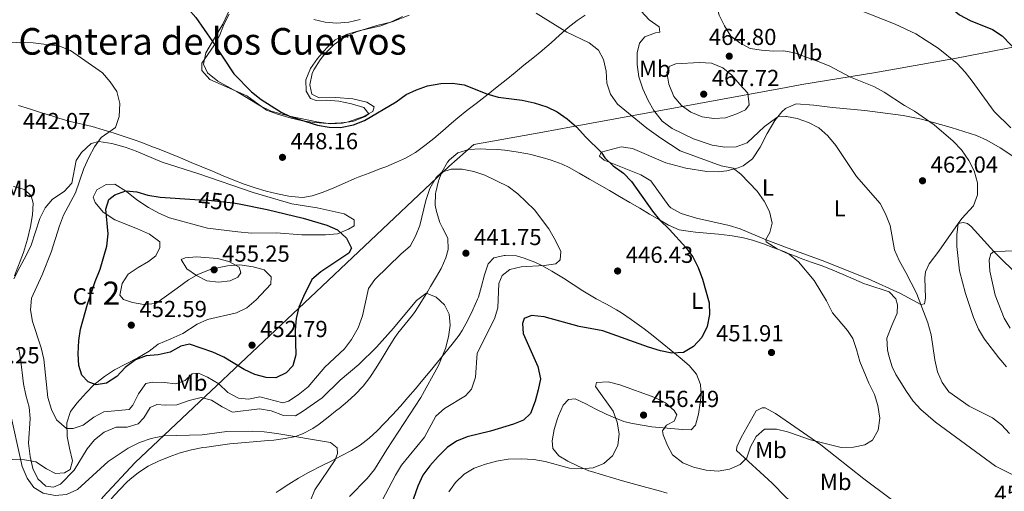
# Model space of a CAD drawing. Units: metres. Extents: x 587359 to 594274, y 4696594 to 4701309.
# Drawn here: x 590459 to 590884, y 4700696 to 4700900 of the extents above; entities that cross this region are included whole.
import ezdxf
from ezdxf.enums import TextEntityAlignment as Align

# ---------------------------------------------------------------- set-up
doc = ezdxf.new("R2010")
doc.units = ezdxf.units.M
doc.header["$MEASUREMENT"] = 0
doc.linetypes.add('DGN Style 3', pattern=[121.2841, 86.6315, -34.6526])
doc.linetypes.add('DGN Style 5', pattern=[60.64205, 25.98945, -34.6526])
for name, color, linetype, lineweight in [('Nivel 1', 7, 'Continuous', 0), ('Nivel 22', 7, 'Continuous', 0), ('Nivel 35', 7, 'Continuous', 0), ('Nivel 36', 7, 'Continuous', 0), ('Nivel 37', 7, 'Continuous', 0), ('Nivel 4', 7, 'Continuous', 0), ('Nivel 41', 7, 'Continuous', 0), ('Nivel 45', 7, 'Continuous', 0), ('Nivel 48', 7, 'Continuous', 0), ('Nivel 5', 7, 'Continuous', 0), ('Nivel 57', 7, 'Continuous', 0), ('Nivel 7', 7, 'Continuous', 0)]:
    doc.layers.add(name, color=color, linetype=linetype, lineweight=lineweight)
doc.styles.add('Style-Arial', font='txt')
doc.styles.add('Style-Arial Narrow', font='txt')
doc.styles.add('Style-Helvetica-Narrow-Oblique', font='txt')
doc.styles.add('Style-Times New Roman', font='txt')

# ---------------------------------------------------------------- blocks, each defined once
blk = doc.blocks.new('5PATER')
at = {"layer": 'Nivel 7', "linetype": 'Continuous', "lineweight": 0}
h = blk.add_hatch(color=51, dxfattribs=at)
edge = h.paths.add_edge_path()
edge.add_ellipse((0, 0), major_axis=(-11, -11.1), ratio=0.999422, start_angle=0, end_angle=360)

msp = doc.modelspace()

# ---------------------------------------------------------------- linework, layer by layer
at = {"layer": 'Nivel 1', "color": 7, "linetype": 'Continuous', "lineweight": 0}
for points in [[(590789.99, 4700870.69, 462.09), (590796.87, 4700871.95, 462.52), (590827.86, 4700877.08, 465.98), (590863.52, 4700883.38, 470.45), (590900.56, 4700890.62, 478.8)], [(590398.29, 4700368.11, 406.04), (590412.71, 4700481.12, 410.58), (590423.44, 4700561.3, 415.37), (590430.65, 4700601.02, 419.46), (590466.45, 4700652.5, 428.12), (590467.99, 4700654.71, 428.42), (590495.14, 4700693.75, 431.62), (590509.03, 4700708.74, 433.01), (590587.21, 4700782.54, 449.24), (590605.41, 4700799.72, 449.04), (590644.41, 4700836.54, 445.26), (590655.29, 4700846.04, 446.46), (590685, 4700851.47, 448.54), (590697.34, 4700853.73, 449.8), (590789.99, 4700870.69, 462.09)]]:
    msp.add_polyline3d(points, dxfattribs=at)
at = {"layer": 'Nivel 22', "color": 30, "linetype": 'DGN Style 5', "lineweight": 30, "elevation": 450, "flags": 128}
msp.add_lwpolyline([(590534.81, 4700822.39), (590540.68, 4700822.03), (590551.41, 4700820.88), (590553.9, 4700820.4)], dxfattribs=at)
at = {"layer": 'Nivel 35', "color": 92, "linetype": 'DGN Style 3', "lineweight": 0}
for points in [[(590605.65, 4700895.09, 457.93), (590600.28, 4700893.56, 457.89), (590595.31, 4700891.21, 457.4), (590591.72, 4700887.79, 456.73), (590587.77, 4700883.18, 455.96), (590584.78, 4700878.94, 455.67), (590582.78, 4700874.01, 455.23), (590582.88, 4700869.14, 454.71), (590584.68, 4700865.96, 454.63), (590587.13, 4700865.02, 454.38), (590591.64, 4700865.22, 454.34), (590596.98, 4700864.74, 454.26), (590602.38, 4700863.61, 453.62), (590607.73, 4700862, 452.94), (590609.91, 4700859.27, 452.49), (590608.34, 4700858.24, 452.33), (590602.96, 4700856.02, 452.33), (590598.01, 4700855.37, 452.6), (590592.4, 4700855.09, 452.66), (590586.43, 4700855.61, 452.62), (590581.24, 4700856.34, 452.7), (590576.38, 4700857.52, 452.7), (590570.47, 4700859.24, 452.62), (590565.78, 4700860.93, 452.26), (590557.25, 4700867.1, 452.04), (590541.25, 4700874.18, 451.81), (590537.89, 4700878.05, 451.93), (590537.76, 4700881.15, 451.93), (590542.94, 4700888.63, 452.33), (590545.4, 4700892.94, 452.9), (590547.37, 4700897.88, 453.53), (590549.68, 4700902.36, 454.06)], [(590624.5, 4700901.37, 457.77), (590620.01, 4700899.2, 458.15), (590615.09, 4700897.37, 458.37), (590605.65, 4700895.09, 457.93)], [(590456.61, 4700788.04, 445.35), (590459.21, 4700793.07, 445.76), (590462.04, 4700798.11, 446.96), (590464.22, 4700802.58, 447.5), (590467.94, 4700814.08, 447.77), (590470.15, 4700818.78, 448.01), (590473.43, 4700822.53, 448.38), (590478.37, 4700825.75, 448.57), (590481.78, 4700829.38, 449.14), (590483.58, 4700839.11, 448.65), (590485.92, 4700842.68, 448.41), (590490.02, 4700846.49, 448.41), (590493.44, 4700847.37, 448.49), (590498.96, 4700846.48, 449.3), (590504.75, 4700844.89, 450.42), (590509.45, 4700843.26, 450.91), (590520.66, 4700838.51, 451.15), (590536.49, 4700833.46, 451.14), (590559.92, 4700825.36, 451.95), (590576.69, 4700820.54, 451.62), (590587.64, 4700818.69, 452.01), (590599.24, 4700816.15, 452.03), (590603.55, 4700813.52, 452.03), (590603.58, 4700811.03, 452.28), (590601.15, 4700809.47, 452.52), (590596.4, 4700807.57, 453.16), (590591.27, 4700807.1, 453.32), (590581.04, 4700807.11, 453.4), (590569.88, 4700808, 453.8), (590559.27, 4700807.74, 454.69), (590553.41, 4700808.38, 455.14), (590540.3, 4700809.98, 455.25), (590523.83, 4700814.48, 455.17), (590519.21, 4700816.38, 454.94), (590514.74, 4700818.9, 454.54), (590509.71, 4700822.23, 454.21), (590505.28, 4700825.82, 453.97), (590500.31, 4700828.9, 453.08), (590496.52, 4700828.81, 452.84), (590492.44, 4700826.46, 452.84), (590490.97, 4700823.41, 453.24), (590491.72, 4700821.02, 453.56), (590495.28, 4700816.92, 454.37), (590500.27, 4700813.51, 455.09), (590510.03, 4700809.68, 455.5), (590515.29, 4700807.33, 455.5), (590519.7, 4700803.99, 456.14), (590519.73, 4700801.65, 456.14), (590517.96, 4700798.03, 456.14), (590514.84, 4700795.55, 456.06), (590510.29, 4700792.93, 455.9), (590506.07, 4700790.08, 455.58), (590503.51, 4700786.02, 455.58), (590502.44, 4700781.09, 455.58), (590503.97, 4700779.2, 455.58), (590507.9, 4700777.84, 455.33), (590512.84, 4700777.04, 455.33), (590518, 4700777.44, 455.33), (590527.2, 4700784.02, 455.42), (590532.04, 4700787.62, 455.82), (590536.37, 4700790.1, 455.97), (590541.88, 4700792.33, 455.97), (590548.84, 4700793.76, 456.06), (590554.22, 4700794.17, 456.14), (590559.98, 4700793.3, 456.06), (590564.78, 4700791.94, 455.84), (590567.75, 4700788.97, 455.5), (590567.57, 4700785.74, 455.5), (590561.26, 4700779.01, 455.74), (590557.3, 4700775.61, 455.66), (590552.84, 4700773.34, 455.36), (590540.29, 4700770.58, 455.25), (590535.77, 4700768.46, 455.08), (590529.6, 4700764.55, 454.53), (590524.39, 4700762.14, 454.13), (590519.02, 4700759.81, 454.13), (590515.05, 4700756.79, 453.69), (590510.26, 4700753.97, 453.26), (590500.18, 4700748.74, 453.16), (590495.79, 4700745.88, 452.6), (590491.28, 4700742.38, 452.44), (590487.89, 4700738.85, 451.37), (590484.05, 4700734.56, 449.38), (590481.15, 4700730.76, 447.94), (590479.54, 4700725.93, 445.74)], [(590479.54, 4700725.93, 445.74), (590479.7, 4700720.03, 443.91), (590480.74, 4700714.92, 442.46), (590481.95, 4700709.5, 441.65), (590480.98, 4700705.83, 441.65), (590478.55, 4700704.27, 442.3), (590474.7, 4700704.02, 442.3), (590470.82, 4700706.02, 442.22), (590466.18, 4700709.03, 441.73)], [(590466.18, 4700709.03, 441.73), (590461.35, 4700710.01, 440.87), (590455.9, 4700710.11, 440.04)]]:
    msp.add_polyline3d(points, dxfattribs=at)
at = {"layer": 'Nivel 36', "color": 92, "linetype": 'Continuous', "lineweight": 0}
for points in [[(590604.66, 4700894.73, 454.95), (590599.02, 4700892.1, 454.91), (590594.88, 4700889.3, 454.91), (590590.85, 4700885.17, 454.86), (590588.85, 4700882.58, 454.79), (590586.22, 4700878.38, 454.58), (590585.44, 4700876.71, 454.47), (590584.46, 4700871.82, 454.02), (590585.24, 4700867.84, 453.74), (590588.49, 4700866.21, 453.54), (590595.73, 4700866.37, 452.7), (590602.97, 4700865.85, 452.13), (590609.07, 4700864.43, 451.04), (590612.27, 4700862.36, 450.52), (590611.71, 4700860.4, 449.8), (590607.31, 4700858.01, 449.63), (590601.03, 4700855.89, 449.52), (590598.52, 4700855.34, 449.48), (590593.52, 4700855.02, 449.36), (590587.51, 4700855.82, 449.51), (590575.67, 4700858.31, 449.88), (590567.8, 4700860.5, 449.84), (590563.26, 4700862.62, 449.76), (590553.09, 4700868.82, 449.28), (590544.79, 4700873.41, 449.03), (590540.23, 4700877.07, 449.03), (590538.62, 4700880.82, 449.15), (590539.57, 4700885.62, 449.44), (590542.48, 4700890.61, 449.95), (590546.83, 4700898.07, 450.72), (590550.66, 4700906.1, 451.85)], [(590542.47, 4700834.53, 447.39), (590547.08, 4700832.61, 447.64), (590551.71, 4700830.72, 447.85), (590556.11, 4700828.97, 448.01), (590560.83, 4700827.31, 448.14), (590565.63, 4700825.96, 448.26), (590570.5, 4700824.83, 448.36), (590575.42, 4700823.82, 448.44), (590576.41, 4700823.63, 448.45), (590581.39, 4700823.26, 448.48), (590585.46, 4700823.95, 448.37), (590590.21, 4700825.47, 448.07), (590594.82, 4700827.42, 447.72), (590599.37, 4700829.46, 447.36), (590603.94, 4700831.43, 447), (590605.34, 4700831.99, 446.9), (590610.01, 4700833.77, 446.59), (590614.69, 4700835.51, 446.39), (590617.24, 4700836.49, 446.36), (590621.86, 4700838.39, 446.41), (590625.74, 4700840.13, 446.48), (590630.08, 4700842.62, 446.58), (590634.11, 4700845.6, 446.71), (590638, 4700848.73, 446.94), (590641.84, 4700852.04, 447.32), (590645.6, 4700855.32, 447.74), (590648.37, 4700857.61, 448.05), (590652.27, 4700860.7, 448.46), (590656.21, 4700863.76, 448.88), (590660.13, 4700866.83, 449.34), (590661.42, 4700867.85, 449.51), (590665.3, 4700870.95, 450.08), (590669.16, 4700874.06, 450.72), (590673.02, 4700877.17, 451.4), (590676.87, 4700880.29, 452.11), (590680.71, 4700883.41, 452.81), (590684.54, 4700886.54, 453.47), (590684.85, 4700886.79, 453.52), (590688.6, 4700890.02, 454.13), (590692.28, 4700893.36, 454.71), (590695.93, 4700896.59, 455.33), (590699.81, 4700899.61, 456.21), (590703.23, 4700901.87, 456.94)], [(590627.34, 4700901.94, 453.62), (590619.98, 4700899.08, 453.86), (590613.4, 4700897.45, 454.47), (590604.66, 4700894.73, 454.95)], [(590458.73, 4700862.93, 443.06), (590463.49, 4700861.42, 443.13), (590468.25, 4700859.9, 443.23), (590473.02, 4700858.4, 443.34), (590476.17, 4700857.42, 443.41), (590480.95, 4700855.96, 443.53), (590486.12, 4700854.82, 443.82), (590490.43, 4700853.87, 444.19), (590495.19, 4700852.46, 444.71), (590498.06, 4700851.56, 445.07), (590499.93, 4700850.97, 445.3), (590503.86, 4700849.68, 445.71), (590508.59, 4700848.08, 446.02), (590511.89, 4700846.91, 446.14), (590516.56, 4700845.12, 446.16), (590519.39, 4700844.01, 446.2), (590524.03, 4700842.16, 446.38), (590528.65, 4700840.28, 446.61), (590533.26, 4700838.37, 446.86), (590537.86, 4700836.45, 447.13), (590542.47, 4700834.53, 447.39)], [(590790.89, 4700801.39, 455.35), (590781.37, 4700804.86, 454.72), (590770.19, 4700809.72, 453.66), (590765.4, 4700811.12, 453.4), (590751.38, 4700814.24, 452.8), (590744.68, 4700816.32, 452.55), (590740.28, 4700818.74, 452.4), (590739.42, 4700819.59, 452.35), (590731.65, 4700830.44, 451.4), (590727.36, 4700832.99, 450.99), (590711.55, 4700839.33, 449.99), (590709.42, 4700841.09, 449.89), (590710.19, 4700842.78, 449.74), (590718.83, 4700845.09, 450.09), (590723.74, 4700844.35, 450.61), (590738.11, 4700838.22, 451.9), (590746.75, 4700835.82, 452.8), (590755.8, 4700834.38, 454.01), (590760.77, 4700834.35, 454.45), (590764.48, 4700834.76, 454.82), (590769.27, 4700835.95, 455.49), (590771.48, 4700836.93, 455.82), (590775.49, 4700839.88, 456.53), (590778.79, 4700844.98, 457.7), (590781.85, 4700850.84, 458.94), (590785.11, 4700856.39, 459.74), (590788.18, 4700860.22, 460.29), (590789.71, 4700861.59, 460.45), (590790.1, 4700861.75, 460.47)], [(590790.1, 4700861.75, 460.47), (590794.38, 4700863.61, 460.7), (590802.05, 4700863.14, 461), (590810.11, 4700862.13, 461.81), (590824.07, 4700860.74, 462.61), (590840.61, 4700858.54, 463.69), (590848.4, 4700857, 464.47), (590861.28, 4700853.46, 466.02), (590872.15, 4700849.98, 466.77), (590876.72, 4700847.98, 467.03), (590882.37, 4700844.7, 467.53), (590900.69, 4700832.56, 470.18)], [(590643.96, 4700805.69, 442.2), (590641.67, 4700810.12, 442.75), (590640.57, 4700812.4, 443.05), (590639.05, 4700817.13, 443.65), (590638.5, 4700819.96, 444), (590638.66, 4700824.93, 444.59), (590638.78, 4700825.57, 444.66), (590640.03, 4700830.39, 444.93), (590641.46, 4700834.11, 445.11), (590643.93, 4700838.41, 445.62), (590644.68, 4700839.41, 445.71), (590648.3, 4700842.43, 445.91), (590653.06, 4700843.92, 446.12), (590658.12, 4700844.17, 446.23), (590660.43, 4700844.13, 446.26), (590665.42, 4700843.86, 446.26), (590668.63, 4700843.58, 446.32), (590673.58, 4700842.95, 446.6), (590678.5, 4700842.09, 446.93), (590679.9, 4700841.79, 447.02), (590684.74, 4700840.53, 447.33), (590688.67, 4700839.32, 447.52), (590693.38, 4700837.62, 447.62), (590696.43, 4700836.16, 447.67), (590700.77, 4700833.67, 447.76), (590705.1, 4700831.18, 447.88), (590709.43, 4700828.68, 448.02), (590713.75, 4700826.18, 448.23), (590718.07, 4700823.68, 448.5), (590722.53, 4700821.07, 448.85), (590726.83, 4700818.55, 449.2), (590731.12, 4700816.02, 449.57), (590735.42, 4700813.5, 449.95), (590739.23, 4700811.28, 450.29), (590743.8, 4700809.28, 450.68), (590748.76, 4700808.5, 451.06), (590750.86, 4700808.27, 451.22), (590755.82, 4700807.77, 451.61), (590760.78, 4700807.31, 451.99), (590765.74, 4700806.79, 452.37), (590766.74, 4700806.67, 452.45), (590771.65, 4700805.82, 452.9), (590775.49, 4700804.76, 453.31), (590780.2, 4700803.18, 453.87), (590784.78, 4700801.51, 454.41), (590789.42, 4700799.68, 454.66), (590790.92, 4700799.08, 454.69)], [(590790.89, 4700801.39, 455.35), (590805.59, 4700796.02, 456.33), (590825.5, 4700788.02, 457.78), (590839.38, 4700781.78, 458.89), (590848.17, 4700777, 459.99), (590849.72, 4700777.28, 460.29), (590850.23, 4700779.72, 460.29), (590849.94, 4700788.51, 460.95), (590850.19, 4700791.16, 461.14), (590851.78, 4700794.54, 461.54), (590855.92, 4700799.98, 462.8), (590864.32, 4700811.95, 464.95), (590866.43, 4700812.38, 465.65), (590868.3, 4700811.92, 466.46), (590869.85, 4700810.63, 467.26), (590879.7, 4700799.9, 470.27), (590891.13, 4700788.58, 471.97)], [(590498.64, 4700693.14, 430.66), (590502.09, 4700696.85, 431.01), (590505.62, 4700700.37, 431.35), (590506.72, 4700701.4, 431.45), (590510.44, 4700704.45, 431.73), (590514.64, 4700707.16, 431.97), (590519.12, 4700709.39, 432.18), (590523.74, 4700711.3, 432.36), (590528.48, 4700712.9, 432.53), (590533.41, 4700714.21, 432.6), (590538.3, 4700715.2, 432.63), (590540, 4700715.48, 432.68), (590544.95, 4700716.18, 432.88), (590549.91, 4700716.79, 433.14), (590551.67, 4700716.99, 433.24), (590556.64, 4700717.44, 433.53), (590561.62, 4700717.83, 433.82), (590566.59, 4700718.24, 434.15), (590568.89, 4700718.46, 434.31), (590573.83, 4700719.17, 434.68), (590578.23, 4700720.07, 435.02), (590581.28, 4700721.1, 435.25), (590585.7, 4700723.43, 435.42), (590588.42, 4700725.32, 435.5), (590592.39, 4700728.36, 435.69), (590596.31, 4700731.46, 435.92), (590596.91, 4700731.95, 435.95), (590600.72, 4700735.16, 436.19), (590604, 4700738.1, 436.41), (590607.47, 4700741.7, 436.67), (590610.32, 4700745.48, 436.96), (590613.06, 4700749.64, 437.3), (590615.67, 4700753.9, 437.65), (590618.25, 4700758.17, 438.01), (590620.9, 4700762.39, 438.37), (590622.44, 4700764.66, 438.57), (590625.58, 4700768.53, 438.94), (590628.81, 4700772.34, 439.32), (590629.96, 4700773.98, 439.47), (590632.6, 4700778.23, 439.74), (590635.19, 4700782.5, 439.96), (590636.57, 4700784.79, 440.13), (590639.12, 4700789.06, 440.66), (590641.14, 4700792.53, 441.08), (590643.14, 4700797.09, 441.45), (590644.15, 4700800.72, 441.74), (590643.96, 4700805.69, 442.2)], [(590738.65, 4700695.52, 457.03), (590734.79, 4700696.77, 456.88), (590729.96, 4700698.05, 456.78), (590725.17, 4700699.32, 456.68), (590720.35, 4700700.64, 456.45), (590715.55, 4700702, 456.14), (590710.77, 4700703.4, 455.76), (590706, 4700704.86, 455.29), (590704.84, 4700705.22, 455.17), (590700.27, 4700707.15, 454.63), (590695.82, 4700709.31, 454.12), (590691.87, 4700711.61, 453.66), (590689.27, 4700714.8, 453.21), (590689.08, 4700718.09, 453.06), (590689.84, 4700723.02, 452.84), (590691.32, 4700727.8, 452.85), (590691.74, 4700728.96, 452.85), (590693.85, 4700733.48, 452.8), (590696.1, 4700735.93, 452.9), (590699.03, 4700736.22, 453.16), (590703.51, 4700734.14, 453.62), (590707.95, 4700731.84, 454.09), (590712.42, 4700729.6, 454.55), (590715.34, 4700728.32, 454.82), (590719.99, 4700726.54, 455.12), (590722.94, 4700725.76, 455.27), (590727.86, 4700724.85, 455.53), (590732.03, 4700724.24, 455.52), (590736.99, 4700723.7, 455.16), (590741.95, 4700723.28, 454.71), (590745.22, 4700723.01, 454.41), (590749.09, 4700722.94, 454.06), (590750.85, 4700724.91, 453.41), (590752.24, 4700729.68, 452.87), (590753, 4700734.62, 452.37), (590753.3, 4700737.79, 452.05), (590753.01, 4700742.53, 451.45), (590751.36, 4700746.93, 451.09), (590748.13, 4700750.72, 450.72), (590744.27, 4700754, 450.33), (590740.44, 4700757.2, 449.93), (590736.57, 4700760.34, 449.54), (590732.67, 4700763.42, 449.14), (590728.72, 4700766.44, 448.74), (590724.71, 4700769.4, 448.36), (590723.14, 4700770.52, 448.21), (590719.04, 4700773.37, 447.88), (590716.85, 4700774.76, 447.72), (590712.47, 4700777.16, 447.44), (590708.05, 4700779.48, 447.17), (590706.53, 4700780.34, 447.07), (590702.28, 4700782.94, 446.73), (590698.09, 4700785.63, 446.34), (590693.9, 4700788.33, 445.92), (590689.66, 4700790.96, 445.48), (590688.92, 4700791.39, 445.41), (590684.56, 4700793.78, 444.83), (590681.54, 4700795.25, 444.5), (590676.89, 4700797.08, 444.21), (590673.64, 4700797.96, 444), (590668.72, 4700798.18, 443.08), (590668.35, 4700798.17, 443.04), (590663.85, 4700797.16, 442.74), (590661.43, 4700794.56, 442.44), (590659.84, 4700789.78, 442.15), (590658.61, 4700784.94, 441.88), (590657.19, 4700780.19, 441.6), (590656.83, 4700779.25, 441.54), (590654.87, 4700774.67, 441.23), (590652.66, 4700770.19, 440.93), (590650.23, 4700765.83, 440.62), (590648.94, 4700763.83, 440.48), (590645.92, 4700759.85, 440.18), (590642.76, 4700755.97, 439.88), (590639.6, 4700752.11, 439.6), (590636.43, 4700748.26, 439.33), (590633.24, 4700744.42, 439.06), (590630.02, 4700740.61, 438.77), (590626.77, 4700736.82, 438.46), (590623.51, 4700733.11, 438.11), (590620.16, 4700729.42, 437.68), (590616.73, 4700725.82, 437.16), (590613.46, 4700722.49, 436.69), (590610.08, 4700719.32, 436.26)], [(590887.9, 4700703.43, 457.48), (590880.44, 4700707.17, 457.48), (590854.44, 4700726.2, 456.87), (590848.18, 4700731.62, 456.68), (590844.83, 4700735.34, 456.57), (590841.93, 4700739.4, 456.49), (590837.44, 4700746.78, 456.53), (590835.85, 4700750.13, 456.58), (590834.3, 4700754.9, 456.65), (590833.77, 4700757.49, 456.68), (590833.55, 4700762.52, 456.54), (590835.7, 4700767.89, 456.6), (590838, 4700773.33, 457.23), (590838.13, 4700776.91, 457.63), (590837.36, 4700779.4, 457.53), (590834.51, 4700782.43, 457.48), (590824.8, 4700785.57, 456.93), (590823.88, 4700785.97, 456.87), (590819.3, 4700787.94, 456.59), (590814.71, 4700789.91, 456.3), (590810.13, 4700791.88, 456.02), (590805.53, 4700793.68, 455.67), (590800.83, 4700795.33, 455.26), (590796.14, 4700797.02, 454.87), (590794.07, 4700797.82, 454.76), (590790.92, 4700799.08, 454.69)], [(590791.88, 4700725.52, 453.92), (590785.47, 4700729.92, 453.31), (590781.01, 4700732.38, 452.96), (590779.72, 4700732.36, 452.9), (590777.16, 4700731.12, 452.96), (590770.62, 4700719.63, 453.86), (590768.75, 4700715.56, 454.21), (590768.66, 4700714.03, 454.51), (590783.95, 4700699.92, 457.63), (590789.9, 4700693.82, 458.89), (590792.31, 4700691.68, 459.3)], [(590881.96, 4700661.81, 458.65), (590875.33, 4700666.53, 459.15), (590869.07, 4700670.17, 459.15), (590862.19, 4700675.07, 459.1), (590843.09, 4700687.46, 458.31), (590834.91, 4700693.19, 457.91), (590823.63, 4700701.73, 457.08), (590805.04, 4700716.45, 455.17), (590791.88, 4700725.52, 453.92)], [(590610.08, 4700719.32, 436.26), (590606.18, 4700716.24, 435.74), (590602.46, 4700713.95, 435.3), (590598.04, 4700711.64, 434.86), (590593.59, 4700709.39, 434.5), (590589.14, 4700707.14, 434.14), (590584.72, 4700704.85, 433.73), (590583.92, 4700704.42, 433.64), (590579.57, 4700702, 433.13), (590575.33, 4700699.4, 432.64), (590571.16, 4700696.67, 432.15), (590569.96, 4700695.87, 432.01)]]:
    msp.add_polyline3d(points, dxfattribs=at)
at = {"layer": 'Nivel 4', "color": 30, "linetype": 'Continuous', "lineweight": 30, "flags": 128}
for points, elevation in [([(590788.93, 4700952.21), (590798.8, 4700947.52), (590807.32, 4700942.84), (590815.97, 4700936.9), (590820.68, 4700934.29), (590825.24, 4700932.25), (590841.23, 4700927.06), (590841.02, 4700924.55), (590841.23, 4700923.35), (590843.54, 4700920.43), (590847.49, 4700916.82), (590853.15, 4700912.22), (590860.95, 4700905.2), (590864.9, 4700902.13), (590869.5, 4700899.63), (590879.12, 4700895.75), (590883.31, 4700893.02), (590890.79, 4700885.28)], 475), ([(590455.34, 4700941.6), (590460.35, 4700941.34), (590470.54, 4700938.7), (590475.54, 4700936.78), (590485.19, 4700932.3), (590499.7, 4700924.7), (590508.46, 4700919.31), (590518.37, 4700913.8), (590531.91, 4700904.65), (590535.29, 4700900.96), (590542.48, 4700890.61)], 450), ([(590542.48, 4700890.61), (590551.62, 4700876.61), (590559.32, 4700868.8), (590563.42, 4700865.52), (590572.09, 4700860.05), (590575.67, 4700858.31), (590580.4, 4700856.69), (590587.76, 4700854.5), (590592.72, 4700853.51), (590597.72, 4700853.46), (590603.26, 4700854.51), (590608, 4700856.5), (590621.64, 4700864.55), (590626.01, 4700867.64), (590630.54, 4700869.76), (590635.3, 4700871.44), (590640.94, 4700872.42), (590646.09, 4700872.57), (590651.04, 4700871.85), (590660.91, 4700868.02), (590665.74, 4700866.59), (590676.03, 4700865.28), (590681.24, 4700864.14), (590686.72, 4700862.37), (590691.22, 4700860.2), (590695.51, 4700857.22), (590699.6, 4700853.71), (590703.57, 4700849.27), (590710.19, 4700842.78), (590711.75, 4700840.31), (590715.34, 4700836.83), (590719.78, 4700833.66), (590723.36, 4700830.16), (590732.31, 4700817.34), (590735.42, 4700813.5), (590739.72, 4700809.38), (590746.71, 4700801.64), (590749.72, 4700797.65), (590752.1, 4700792.91), (590754, 4700787.94), (590756.84, 4700777.76), (590756.94, 4700772.65), (590755.88, 4700767.44), (590753.68, 4700762.76), (590750.03, 4700758.81), (590745.68, 4700756.32), (590740.68, 4700756.06), (590735.77, 4700757.01), (590730.67, 4700758.63), (590710.92, 4700765.65), (590700.69, 4700767.53), (590685.58, 4700771.62), (590680.09, 4700772.29), (590676.97, 4700770.94), (590676.22, 4700768.77), (590676.57, 4700764.52), (590682.85, 4700750.18), (590683.97, 4700744.86), (590683.06, 4700740.16), (590681.7, 4700735.34), (590679.76, 4700729.98), (590676.71, 4700727.06), (590672.32, 4700725.3), (590662.47, 4700722.37), (590652.38, 4700719.86), (590647.76, 4700717.96), (590643.77, 4700715.24), (590639.91, 4700711.4), (590636.18, 4700707.37), (590633.28, 4700703.3), (590631.07, 4700698.6), (590627.34, 4700687.88)], 450), ([(590553.9, 4700820.4), (590565.98, 4700818.05), (590581.61, 4700814.24), (590591.82, 4700811.23), (590596.39, 4700809.21), (590600.32, 4700805.65), (590602.41, 4700801.31), (590601.26, 4700799.2), (590589.13, 4700791.05), (590585.34, 4700787.79), (590581.71, 4700780.53), (590579.74, 4700775.89), (590578.57, 4700771.03), (590578.18, 4700765.89), (590578.44, 4700755.33), (590577.12, 4700750.51), (590574.28, 4700747.45), (590569.73, 4700745.36), (590565.59, 4700745.45), (590560.75, 4700746.72), (590556.15, 4700748.92), (590547.29, 4700754.2), (590542.58, 4700756.41), (590532.52, 4700759.84), (590528.81, 4700759), (590524.18, 4700756.37), (590518.91, 4700755.21), (590513.81, 4700754.9), (590509.16, 4700753.07), (590504.69, 4700749.74), (590501.2, 4700745.92), (590496.66, 4700743.02), (590492.18, 4700742.3), (590488.74, 4700743.55), (590485.99, 4700746.53), (590484.71, 4700750.66), (590484.51, 4700755.66), (590484.72, 4700761.42), (590485.48, 4700766.36), (590488.49, 4700777.14), (590491.76, 4700786.88), (590493.93, 4700792.32), (590496.8, 4700802.16), (590497.37, 4700807.46), (590496.36, 4700818.21), (590497.75, 4700822.38), (590500.28, 4700824.35), (590505.08, 4700826.01), (590509.73, 4700825.66), (590514.52, 4700824.24), (590519.84, 4700823.31), (590534.81, 4700822.39)], 450)]:
    msp.add_lwpolyline(points, dxfattribs=dict(at, elevation=elevation))
at = {"layer": 'Nivel 5', "color": 30, "linetype": 'Continuous', "lineweight": 0, "flags": 128}
for points, elevation in [([(590789.29, 4700924.28), (590793.8, 4700923.48), (590795.6, 4700922.61), (590799.55, 4700917.96), (590803.45, 4700914.83), (590812.18, 4700908.94), (590822.09, 4700903.98), (590837.06, 4700898), (590846.04, 4700893.82), (590850.55, 4700891), (590855.67, 4700887.69), (590863.85, 4700881.01), (590867.3, 4700877.38), (590870.36, 4700873.43), (590879.84, 4700860.37), (590887.02, 4700853.21)], 470), ([(590759.99, 4700906.32), (590761.07, 4700901.9), (590763.41, 4700897.37), (590766.11, 4700892.9), (590769.99, 4700889.93), (590774.48, 4700887.6), (590779.42, 4700886.8), (590784.62, 4700886.4), (590788.79, 4700886.58), (590789.78, 4700886.39)], 465), ([(590586.14, 4700900.06), (590591.04, 4700898.87), (590596.13, 4700898.48), (590601.26, 4700898.86), (590606.17, 4700900)], 455), ([(590682.17, 4700902.84), (590695.37, 4700894.64), (590705.02, 4700889.96), (590709.1, 4700886.8), (590711.18, 4700882.78), (590712.29, 4700877.71), (590712.68, 4700872.53), (590714.28, 4700867.8), (590717.22, 4700863.44), (590729.98, 4700853.16), (590735.94, 4700848.76), (590744.32, 4700843.29), (590762, 4700836.93), (590767.12, 4700835.85), (590770.54, 4700833.34), (590777.6, 4700825.88), (590780.57, 4700821.66), (590782.84, 4700817.22), (590783.94, 4700812.16), (590782.94, 4700808.16), (590781.3, 4700805.1), (590781.47, 4700804.1), (590786.16, 4700801.01), (590790.92, 4700798.85)], 455), ([(590727.52, 4700903.62), (590730.91, 4700899.95), (590735.28, 4700896.88), (590735.5, 4700894.59), (590733.7, 4700894.31), (590729.02, 4700892.56), (590726.69, 4700889.77), (590725.67, 4700885.62), (590725.75, 4700880.61), (590726.47, 4700875.27), (590728.13, 4700870.14), (590730.45, 4700865.04), (590732.99, 4700860.74), (590736.56, 4700856.21), (590740.89, 4700853.06), (590750.07, 4700848.59), (590758.1, 4700845.73), (590763.53, 4700844.89), (590768.53, 4700845.15), (590773.27, 4700846.83), (590780.73, 4700853.86), (590786.43, 4700858.03), (590789.85, 4700858.23), (590790.15, 4700858.17)], 460), ([(590469.56, 4700753.34), (590468.55, 4700758.24), (590464.75, 4700769.69), (590463.94, 4700774.74), (590464.37, 4700779.73), (590468.91, 4700789.84), (590472.75, 4700799.6), (590476.34, 4700810.97), (590478.16, 4700815.63), (590483.29, 4700825.2), (590486.94, 4700835.79), (590489.03, 4700840.47), (590491.43, 4700845.03), (590494.39, 4700849.06), (590500.62, 4700853.37), (590502.12, 4700858.18), (590502.43, 4700863.84), (590501.08, 4700868.93), (590498.31, 4700873.16), (590494.91, 4700877.04), (590481.08, 4700886.68), (590476.44, 4700888.54), (590465, 4700889.99), (590460.01, 4700890.22), (590449.16, 4700889.58)], 445), ([(590789.78, 4700886.39), (590793.7, 4700885.63), (590803.89, 4700881.98), (590808.66, 4700879.98), (590817.78, 4700875.13), (590827.9, 4700871.09), (590832.32, 4700868.7), (590841.08, 4700862.89), (590845.5, 4700860.43), (590853.97, 4700854.61), (590862.17, 4700847.57), (590865.78, 4700843.83), (590868.87, 4700839.21), (590871.18, 4700834.78), (590872.71, 4700829.57), (590872.58, 4700824.31), (590870.87, 4700819.61), (590865.81, 4700814.19), (590864.32, 4700811.95), (590863.7, 4700807.05), (590863.71, 4700802.05), (590864.91, 4700791.58), (590867.47, 4700781.74), (590870.91, 4700771.45), (590873.1, 4700766.38), (590875.68, 4700762.1), (590881.91, 4700753.91), (590885.17, 4700750.12)], 465), ([(590770.1, 4700871.97), (590773.57, 4700868.22), (590774.14, 4700863.22), (590772.44, 4700861.12), (590768.69, 4700859.3), (590763.89, 4700857.64), (590758.9, 4700857.36), (590753.83, 4700858.03), (590748.92, 4700859.99), (590744.91, 4700862.97), (590741.55, 4700866.79), (590739.4, 4700872.18), (590738.57, 4700877.25), (590739.9, 4700879.97), (590742.43, 4700880.89), (590752.6, 4700881.5), (590757.85, 4700881.26), (590762.73, 4700879.18), (590766.65, 4700876.06), (590770.1, 4700871.97)], 465), ([(590790.15, 4700858.17), (590794.77, 4700857.37), (590799.68, 4700855.52), (590804.15, 4700853.3), (590808.08, 4700849.8), (590811.44, 4700845.71), (590820.45, 4700832.28), (590830.68, 4700820.61), (590832.92, 4700816.14), (590834.88, 4700811.15), (590836.88, 4700800.63), (590838.86, 4700796.04), (590841.75, 4700790.86), (590846.32, 4700781.94), (590851.15, 4700769.12), (590852.59, 4700763.98), (590854.24, 4700753.1), (590855.4, 4700747.98), (590857.4, 4700743.4), (590860.27, 4700739.29), (590869.07, 4700733.11), (590879.05, 4700728.1), (590883.06, 4700725.11), (590886.45, 4700721.34)], 460), ([(590614.24, 4700689.58), (590621.41, 4700703.27), (590624.05, 4700707.7), (590633.92, 4700719.78), (590638.88, 4700728.83), (590642.64, 4700732.13), (590651.62, 4700737.53), (590654.27, 4700740.38), (590655.93, 4700745.66), (590656.68, 4700755.96), (590664.14, 4700770.76), (590665.64, 4700775.53), (590665.97, 4700786.1), (590667.47, 4700789.55), (590670.73, 4700792.18), (590675.6, 4700793.3), (590685.64, 4700793.87), (590690.59, 4700794.57), (590692.48, 4700796.31), (590692.73, 4700799.86), (590690.54, 4700804.68), (590687.68, 4700809.65), (590681.37, 4700817.92), (590674.26, 4700824.78), (590670.01, 4700827.97), (590659.97, 4700832.84), (590655.22, 4700834.4), (590650.26, 4700835.39), (590645.42, 4700835.42), (590641.46, 4700834.11), (590639.01, 4700831.87), (590636.28, 4700827.08), (590634.49, 4700821.88), (590631.91, 4700811.12), (590630.1, 4700806.45), (590627.8, 4700802.16), (590623.84, 4700798.84), (590612.57, 4700787.78), (590609.84, 4700783.88), (590607.22, 4700772.14), (590605.35, 4700766.9), (590602.44, 4700761.84), (590599.4, 4700757.87), (590590.95, 4700750), (590583.67, 4700741.49), (590579.45, 4700738.03), (590575.27, 4700735.29), (590572.81, 4700734.53), (590562.83, 4700737.21), (590557.91, 4700736.2), (590553.71, 4700736.5), (590549.09, 4700738.95), (590545.13, 4700742.8), (590540.25, 4700745.65), (590536.39, 4700747.33), (590533.66, 4700747.13), (590530.57, 4700744.17), (590526.6, 4700742.7), (590521.58, 4700743.37), (590516.5, 4700743.54), (590513.63, 4700742.85), (590510.44, 4700738.44), (590508.08, 4700733.58), (590506.47, 4700731.66), (590495.59, 4700730.68), (590491.15, 4700728.31), (590486.55, 4700724.97), (590482.35, 4700723.41), (590479.44, 4700723.52), (590475.11, 4700727.15), (590472.88, 4700731.61), (590471.36, 4700736.86), (590469.56, 4700753.34)], 445), ([(590456.52, 4700827.97), (590461.33, 4700826.66), (590464.19, 4700823.96), (590465.06, 4700820.78), (590464.68, 4700815.79), (590463.87, 4700810.62), (590462.59, 4700805.22), (590460.89, 4700799.4), (590456.95, 4700789.36)], 440), ([(590544.61, 4700796.84), (590549.54, 4700795.57), (590553.91, 4700793.19), (590554.67, 4700790.64), (590553.38, 4700788.77), (590549.99, 4700787.17), (590545.02, 4700786.66), (590540.05, 4700787.17), (590535.47, 4700789.46), (590531.35, 4700792.46), (590528.84, 4700796.42), (590530.57, 4700797.18), (590535.56, 4700797.62), (590544.61, 4700796.84)], 455), ([(590790.92, 4700798.85), (590791.5, 4700798.59), (590795.43, 4700795.38), (590802.16, 4700787.34), (590807.4, 4700778.52), (590809.98, 4700773.47), (590816.53, 4700765.79), (590818.82, 4700762.3), (590820.47, 4700757.58), (590821.84, 4700752.41), (590825.7, 4700743.07), (590828.2, 4700738.19), (590829.64, 4700733.41), (590830.42, 4700727.94), (590829.77, 4700722.75), (590827.34, 4700718.5), (590823.97, 4700716.41), (590819.08, 4700715.36), (590813.82, 4700715.33), (590800.53, 4700718.52), (590791.92, 4700721.58)], 455), ([(590889.54, 4700800.17), (590879.7, 4700799.9), (590878.34, 4700798.95), (590877.71, 4700796.34), (590877.9, 4700791.34), (590880.26, 4700781), (590884.18, 4700771.1), (590886.74, 4700766.81)], 470), ([(590613.16, 4700758.62), (590620.57, 4700766.73), (590630.43, 4700778.77), (590634.49, 4700781.69), (590635.05, 4700781.71), (590638.99, 4700780.16), (590642.6, 4700776.93), (590644.63, 4700772.88), (590645.01, 4700768.06), (590644.33, 4700763.11), (590643.04, 4700757.94), (590640.05, 4700750.74), (590632.34, 4700736.84), (590617.66, 4700714.43), (590612.34, 4700705.74), (590609.21, 4700701.83), (590601.54, 4700694.1)], 440), ([(590458.73, 4700758.54), (590459.6, 4700753.62), (590460.84, 4700742.81), (590461.83, 4700737.82), (590463.34, 4700732.73), (590463.74, 4700727.74), (590463.04, 4700717.13), (590463.69, 4700711.32), (590464.93, 4700706.21), (590467, 4700701.67), (590470.51, 4700698.53), (590473.83, 4700698.07), (590476.79, 4700699.41), (590482.68, 4700705.52), (590488.32, 4700714.63), (590491.44, 4700718.52), (590495.71, 4700721.89), (590500.84, 4700724.06), (590505.54, 4700724.02), (590510.33, 4700725.44), (590512.73, 4700728.12), (590515.48, 4700732.48), (590518.36, 4700733.89), (590522.04, 4700733.57), (590527.03, 4700733.67), (590532.38, 4700735.6), (590537.6, 4700736.8), (590541.96, 4700735.71), (590546.6, 4700732.82), (590551.09, 4700730.59), (590562.71, 4700731.92), (590567.82, 4700731.14), (590573.03, 4700729.12), (590578.23, 4700728.99), (590581.25, 4700730.74), (590589.83, 4700736.65), (590597.48, 4700744.39), (590605.6, 4700751.16), (590613.16, 4700758.62)], 440), ([(590791.92, 4700721.58), (590790.69, 4700722.02), (590785.84, 4700723.25), (590780.68, 4700723.14), (590777.12, 4700720), (590774.72, 4700715.62), (590773.02, 4700710.8), (590770.21, 4700707.97), (590765.59, 4700705.87), (590760.65, 4700705.04), (590755.53, 4700705.46), (590750.12, 4700706.8), (590745.47, 4700708.61), (590740.98, 4700712.11), (590738.83, 4700716.16), (590736.92, 4700720.78), (590736.73, 4700722.51), (590738.36, 4700724.92), (590741.66, 4700726.68), (590742.83, 4700729.39), (590741.74, 4700731.28), (590737.93, 4700734.52), (590733.37, 4700736.79), (590718.2, 4700742.39), (590713.23, 4700743.62), (590708.24, 4700743.4), (590707.68, 4700741.6), (590715.43, 4700730.98), (590717.11, 4700726.19), (590718.02, 4700721.16), (590717.4, 4700716.19), (590715.02, 4700711.64), (590711.34, 4700708.37), (590706.69, 4700706.53), (590701.57, 4700706.04), (590696.5, 4700706.33), (590686.08, 4700709.26), (590681.16, 4700710.12), (590675.61, 4700710.43), (590670.05, 4700710.19), (590665.09, 4700709.41), (590660.23, 4700708.14), (590655.36, 4700706.32), (590651.06, 4700703.76), (590647.38, 4700700.2), (590644.49, 4700696.12)], 455), ([(590454.63, 4700732.39), (590460.28, 4700707.09), (590462.48, 4700702.07), (590465.29, 4700697.95), (590469.38, 4700695.57), (590474.5, 4700694.59), (590479.48, 4700694.95)], 435), ([(590479.48, 4700694.95), (590484.14, 4700697.07), (590497.41, 4700709.15), (590506, 4700715.02), (590510.88, 4700717.38), (590515.97, 4700719.19), (590521.39, 4700720.37), (590538.02, 4700720.79), (590548.67, 4700722.19), (590559.74, 4700722.28), (590564.74, 4700722.04), (590570.26, 4700721.26), (590593.37, 4700717.48), (590596.22, 4700715.11), (590596.45, 4700712.67), (590595.38, 4700709.95), (590586.65, 4700697), (590584.71, 4700692.39)], 435)]:
    msp.add_lwpolyline(points, dxfattribs=dict(at, elevation=elevation))
at = {"layer": 'Nivel 57', "color": 92, "linetype": 'DGN Style 3', "lineweight": 0}
for points in [[(590549.68, 4700902.36, 454.06), (590547.37, 4700897.88, 453.53), (590545.4, 4700892.94, 452.9), (590542.94, 4700888.63, 452.33), (590537.76, 4700881.15, 451.93), (590537.89, 4700878.05, 451.93), (590541.25, 4700874.18, 451.81), (590557.25, 4700867.1, 452.04), (590565.78, 4700860.93, 452.26), (590570.47, 4700859.24, 452.62), (590576.38, 4700857.52, 452.7), (590581.24, 4700856.34, 452.7), (590586.43, 4700855.61, 452.62), (590592.4, 4700855.09, 452.66), (590598.01, 4700855.37, 452.6), (590602.96, 4700856.02, 452.33), (590608.34, 4700858.24, 452.33), (590609.91, 4700859.27, 452.49), (590607.73, 4700862, 452.94), (590602.38, 4700863.61, 453.62), (590596.98, 4700864.74, 454.26), (590591.64, 4700865.22, 454.34), (590587.13, 4700865.02, 454.38), (590584.68, 4700865.96, 454.63), (590582.88, 4700869.14, 454.71), (590582.78, 4700874.01, 455.23), (590584.78, 4700878.94, 455.67), (590587.77, 4700883.18, 455.96), (590591.72, 4700887.79, 456.73), (590595.31, 4700891.21, 457.4), (590600.28, 4700893.56, 457.89), (590605.65, 4700895.09, 457.93), (590615.09, 4700897.37, 458.37), (590620.01, 4700899.2, 458.15), (590624.5, 4700901.37, 457.77)], [(590455.9, 4700710.11, 440.04), (590461.35, 4700710.01, 440.87), (590466.18, 4700709.03, 441.73), (590470.82, 4700706.02, 442.22), (590474.7, 4700704.02, 442.3), (590478.55, 4700704.27, 442.3), (590480.98, 4700705.83, 441.65), (590481.95, 4700709.5, 441.65), (590480.74, 4700714.92, 442.46), (590479.7, 4700720.03, 443.91), (590479.54, 4700725.93, 445.74), (590481.15, 4700730.76, 447.94), (590484.05, 4700734.56, 449.38), (590487.89, 4700738.85, 451.37), (590491.28, 4700742.38, 452.44), (590495.79, 4700745.88, 452.6), (590500.18, 4700748.74, 453.16), (590510.26, 4700753.97, 453.26), (590515.05, 4700756.79, 453.69), (590519.02, 4700759.81, 454.13), (590524.39, 4700762.14, 454.13), (590529.6, 4700764.55, 454.53), (590535.77, 4700768.46, 455.08), (590540.29, 4700770.58, 455.25), (590552.84, 4700773.34, 455.36), (590557.3, 4700775.61, 455.66), (590561.26, 4700779.01, 455.74), (590567.57, 4700785.74, 455.5), (590567.75, 4700788.97, 455.5), (590564.78, 4700791.94, 455.84), (590559.98, 4700793.3, 456.06), (590554.22, 4700794.17, 456.14), (590548.84, 4700793.76, 456.06), (590541.88, 4700792.33, 455.97), (590536.37, 4700790.1, 455.97), (590532.04, 4700787.62, 455.82), (590527.2, 4700784.02, 455.42), (590518, 4700777.44, 455.33), (590512.84, 4700777.04, 455.33), (590507.9, 4700777.84, 455.33), (590503.97, 4700779.2, 455.58), (590502.44, 4700781.09, 455.58), (590503.51, 4700786.02, 455.58), (590506.07, 4700790.08, 455.58), (590510.29, 4700792.93, 455.9), (590514.84, 4700795.55, 456.06), (590517.96, 4700798.03, 456.14), (590519.73, 4700801.65, 456.14), (590519.7, 4700803.99, 456.14), (590515.29, 4700807.33, 455.5), (590510.03, 4700809.68, 455.5), (590500.27, 4700813.51, 455.09), (590495.28, 4700816.92, 454.37), (590491.72, 4700821.02, 453.56), (590490.97, 4700823.41, 453.24), (590492.44, 4700826.46, 452.84), (590496.52, 4700828.81, 452.84), (590500.31, 4700828.9, 453.08), (590505.28, 4700825.82, 453.97), (590509.71, 4700822.23, 454.21), (590514.74, 4700818.9, 454.54), (590519.21, 4700816.38, 454.94), (590523.83, 4700814.48, 455.17), (590540.3, 4700809.98, 455.25), (590553.41, 4700808.38, 455.14), (590559.27, 4700807.74, 454.69), (590569.88, 4700808, 453.8), (590581.04, 4700807.11, 453.4), (590591.27, 4700807.1, 453.32), (590596.4, 4700807.57, 453.16), (590601.15, 4700809.47, 452.52), (590603.58, 4700811.03, 452.28), (590603.55, 4700813.52, 452.03), (590599.24, 4700816.15, 452.03), (590587.64, 4700818.69, 452.01), (590576.69, 4700820.54, 451.62), (590559.92, 4700825.36, 451.95), (590536.49, 4700833.46, 451.14), (590520.66, 4700838.51, 451.15), (590509.45, 4700843.26, 450.91), (590504.75, 4700844.89, 450.42), (590498.96, 4700846.48, 449.3), (590493.44, 4700847.37, 448.49), (590490.02, 4700846.49, 448.41), (590485.92, 4700842.68, 448.41), (590483.58, 4700839.11, 448.65), (590481.78, 4700829.38, 449.14), (590478.37, 4700825.75, 448.57), (590473.43, 4700822.53, 448.38), (590470.15, 4700818.78, 448.01), (590467.94, 4700814.08, 447.77), (590464.22, 4700802.58, 447.5), (590462.04, 4700798.11, 446.96), (590459.21, 4700793.07, 445.76), (590456.61, 4700788.04, 445.35)]]:
    msp.add_polyline3d(points, dxfattribs=at)

# ---------------------------------------------------------------- block references
at = {"layer": 'Nivel 7', "color": 51, "linetype": 'Continuous', "lineweight": 0, "xscale": 0.1000009313241567, "yscale": 0.1000009313241567, "zscale": 0.1000009313241567}
for p in [(590765.49, 4700884.21, 464.8), (590754.46, 4700867.81, 467.72), (590572.63, 4700840.54, 448.16), (590848.91, 4700830.43, 462.04), (590651.82, 4700799.14, 441.75), (590543.13, 4700791.98, 455.25), (590717.3, 4700791.47, 446.43), (590507.38, 4700768.07, 452.58), (590559.49, 4700759.44, 452.79), (590783.72, 4700756.28, 451.91), (590728.49, 4700729.25, 456.49)]:
    msp.add_blockref('5PATER', p, dxfattribs=at)

# ---------------------------------------------------------------- texts
at = {"layer": 'Nivel 37', "color": 92, "linetype": 'Continuous', "lineweight": 0}
for s, style, p in [('Mb', 'Style-Arial Narrow', (590798.86, 4700885.86, 465.35)), ('Mb', 'Style-Arial Narrow', (590733.37, 4700878.77, 462.95)), ('Mb', 'Style-Arial Narrow', (590459.52, 4700826.96, 440)), ('L', 'Style-Arial Narrow', (590782.18, 4700827.52, 455.82)), ('L', 'Style-Arial Narrow', (590813.17, 4700818.54, 458.46)), ('Cf', 'Style-Arial', (590486.71, 4700780.5, 449.39)), ('L', 'Style-Arial Narrow', (590751.63, 4700778.61, 449.8)), ('Mb', 'Style-Arial Narrow', (590533.42, 4700743.25, 443.7)), ('Mb', 'Style-Arial Narrow', (590783.48, 4700714.16, 456.04)), ('Mb', 'Style-Arial Narrow', (590811.45, 4700700.4, 458.24))]:
    msp.add_text(s, height=7, dxfattribs=dict(at, style=style)).set_placement(p, align=Align.MIDDLE_CENTER)
at = {"layer": 'Nivel 41', "color": 7, "linetype": 'Continuous', "lineweight": 0, "style": 'Style-Arial'}
for s, p in [('464.80', (590756.69, 4700889.04, 464.8)), ('467.72', (590757.96, 4700871.31, 467.72)), ('442.07', (590460.58, 4700852.71, 442.07)), ('448.16', (590576.13, 4700844.04, 448.16)), ('462.04', (590852.41, 4700833.93, 462.04)), ('441.75', (590655.32, 4700802.64, 441.75)), ('455.25', (590546.63, 4700795.48, 455.25)), ('446.43', (590720.8, 4700794.97, 446.43)), ('452.59', (590510.88, 4700771.57, 452.58)), ('452.79', (590562.99, 4700762.94, 452.79)), ('451.91', (590759.79, 4700761.11, 451.91)), ('432.25', (590438.65, 4700751.6, 432.25)), ('456.49', (590731.99, 4700732.75, 456.49)), ('456.68', (590879.92, 4700691.8, 456.68))]:
    msp.add_text(s, height=7, dxfattribs=at).set_placement(p)
at = {"layer": 'Nivel 41', "color": 7, "linetype": 'Continuous', "lineweight": 0, "style": 'Style-Helvetica-Narrow-Oblique'}
msp.add_text('450', height=7, rotation=353.8885, dxfattribs=at).set_placement((590544.29, 4700821.65, 450), align=Align.MIDDLE_CENTER)
at = {"layer": 'Nivel 45', "color": 7, "linetype": 'Continuous', "lineweight": 0, "style": 'Style-Times New Roman'}
msp.add_text('Cantera de los Cuervos', height=11.5, dxfattribs=at).set_placement((590542.48, 4700890.61, 450), align=Align.MIDDLE_CENTER)
at = {"layer": 'Nivel 48', "color": 92, "linetype": 'Continuous', "lineweight": 0, "style": 'Style-Arial Narrow'}
msp.add_text('2', height=10, dxfattribs=at).set_placement((590498.78, 4700781.89, 451.01), align=Align.MIDDLE_CENTER)

doc.saveas('drawing.dxf')
